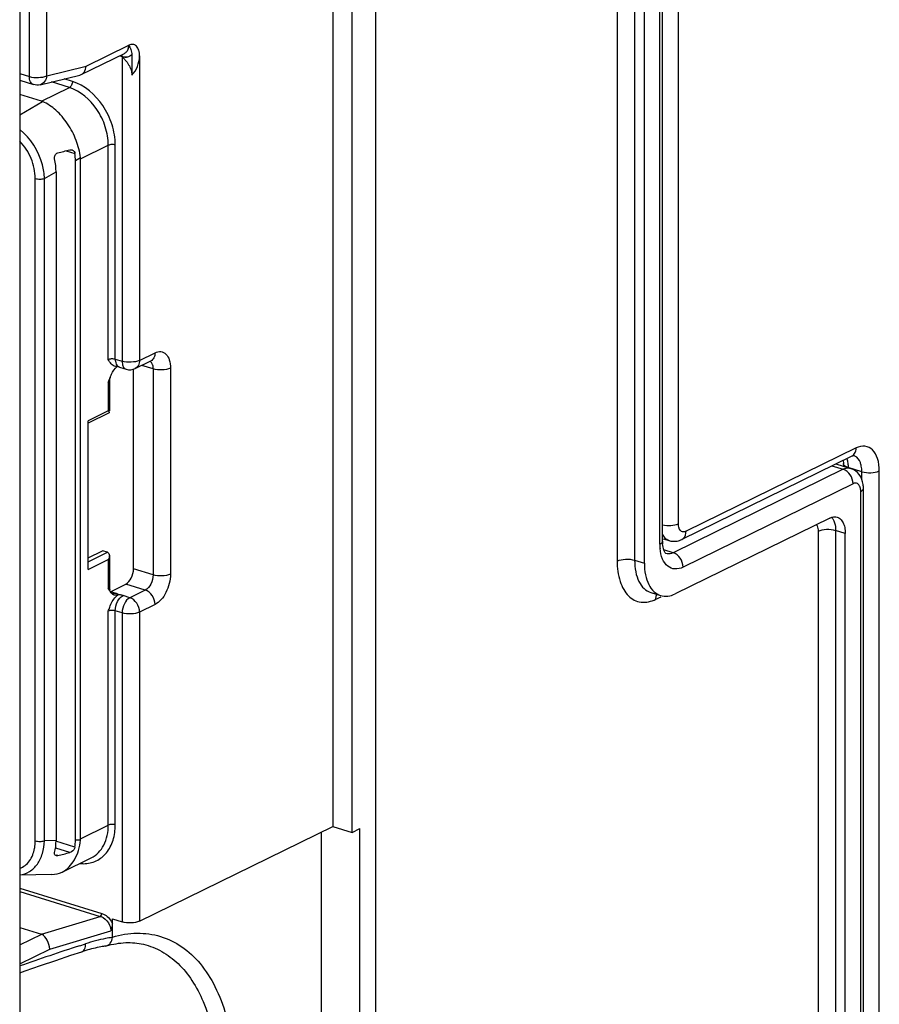
# Model space of a CAD drawing. Units: millimetres. Extents: x 0 to 420, y 0 to 297.
# Drawn here: x 385 to 398, y 114 to 129 of the extents above; entities that cross this region are included whole.
import ezdxf

# ---------------------------------------------------------------- set-up
doc = ezdxf.new("R2010")
doc.units = ezdxf.units.MM
doc.header["$LTSCALE"] = 23.1
doc.layers.add('MATSCHNITT', color=7, linetype='CONTINUOUS')
doc.layers.add('RADIEN', color=7, linetype='CONTINUOUS')

msp = doc.modelspace()

# ---------------------------------------------------------------- linework, layer by layer
at = {"layer": 'MATSCHNITT', "color": 7, "linetype": 'CONTINUOUS'}
for p, q in [((389.95684, 116.95741), (390.25451, 116.86543)), ((390.25451, 116.86543), (390.37261, 116.92339))]:
    msp.add_line(p, q, dxfattribs=at)
at = {"layer": 'RADIEN', "color": 9, "linetype": 'CONTINUOUS'}
for p, q in [((395.23857, 121.58627), (395.23857, 135.17684)), ((394.30314, 134.66541), (394.30314, 121.01528)), ((394.57008, 134.67737), (394.57008, 121.02725)), ((394.95512, 121.27217), (394.95512, 134.57229)), ((385.58692, 128.43634), (385.58692, 130.38811)), ((385.31999, 128.42437), (385.31999, 130.37615)), ((386.18723, 128.58268), (386.83885, 128.90245)), ((386.73726, 128.72662), (386.70068, 128.73792)), ((386.73726, 128.72662), (386.73726, 124.07158)), ((387.00419, 128.73765), (387.00419, 124.08354)), ((385.58692, 128.43634), (386.18723, 128.58268)), ((385.1724, 128.46998), (385.31999, 128.42437)), ((385.38201, 128.3008), (385.3819, 128.30083)), ((385.93097, 128.25549), (385.65704, 128.34014)), ((385.97821, 128.34868), (385.85202, 128.38767)), ((385.50579, 128.04684), (385.93097, 128.25549)), ((385.1724, 127.83739), (385.52249, 128.04073)), ((386.10112, 127.16287), (386.5263, 127.37152)), ((386.5263, 124.09899), (386.5263, 127.37152)), ((386.63307, 124.10377), (386.63307, 127.3763)), ((385.88162, 127.28847), (386.01672, 127.24672)), ((386.02346, 127.13866), (386.10004, 127.18314)), ((385.55045, 126.86393), (385.72836, 126.96726)), ((385.41014, 116.7377), (385.41014, 126.86436)), ((385.55045, 116.73727), (385.55045, 126.86393)), ((386.63307, 124.10377), (386.73726, 124.07158)), ((387.00419, 124.08354), (387.24041, 124.19946)), ((386.79919, 123.94803), (386.79927, 123.94801)), ((387.20968, 123.95341), (387.03668, 124.00687)), ((387.20968, 123.95341), (387.20968, 120.80338)), ((387.47662, 123.96537), (387.47662, 120.81534)), ((386.5263, 123.74898), (386.5263, 123.31148)), ((386.5263, 123.31148), (386.21922, 123.16079)), ((397.95501, 122.74431), (395.35668, 121.46923)), ((397.75894, 122.41711), (395.16061, 121.14204)), ((397.58593, 122.47057), (397.75894, 122.41711)), ((398.04239, 122.38121), (397.83311, 122.44587)), ((398.04239, 122.26136), (398.04239, 122.38121)), ((398.30933, 111.54308), (398.30933, 122.39318)), ((397.90777, 122.19612), (395.30944, 120.92104)), ((398.02587, 111.29898), (398.02587, 122.07907)), ((397.37389, 121.47218), (397.37389, 111.04209)), ((397.78966, 121.43815), (397.64083, 121.48415)), ((397.64083, 121.48415), (397.64083, 111.05405)), ((395.09598, 121.32707), (395.09565, 121.32717)), ((386.21922, 121.00338), (386.51401, 121.14804)), ((395.16061, 121.14204), (395.01479, 121.1871)), ((386.21922, 120.88577), (386.5263, 121.03646)), ((386.5263, 121.03646), (386.5263, 120.59895)), ((394.57008, 121.02725), (394.71891, 120.98126)), ((387.20968, 120.80338), (386.91202, 120.89536)), ((387.09157, 120.57042), (386.79391, 120.6624)), ((386.63211, 120.52349), (386.5577, 120.54649)), ((386.85536, 120.4545), (386.75118, 120.4867)), ((387.09157, 120.57042), (386.85536, 120.4545)), ((394.89367, 120.43007), (394.97517, 120.47006)), ((387.24041, 120.34942), (387.00419, 120.23351)), ((386.5263, 116.97642), (386.5263, 120.24895)), ((386.73726, 120.22154), (386.63307, 120.25374)), ((386.63307, 116.98121), (386.63307, 120.25374)), ((386.73726, 120.22154), (386.73726, 115.4965)), ((387.00419, 120.23351), (387.00419, 115.50846)), ((386.10112, 116.76777), (386.5263, 116.97642)), ((385.72836, 116.74037), (385.55045, 116.73727)), ((386.01672, 116.64162), (385.72565, 116.73157)), ((386.10004, 116.74685), (386.02346, 116.74552)), ((385.93841, 116.55804), (385.72671, 116.62346)), ((385.75417, 116.51107), (385.72741, 116.51934)), ((385.1724, 116.01508), (386.42757, 115.6272)), ((385.1724, 115.96119), (386.40395, 115.58061)), ((385.50313, 115.31114), (386.40395, 115.58061)), ((385.63173, 115.08131), (386.5649, 115.36045)), ((385.1724, 115.14523), (385.5085, 115.30889)), ((385.1724, 114.85765), (385.63173, 115.08131)), ((386.09033, 115.13345), (386.178, 115.16198))]:
    msp.add_line(p, q, dxfattribs=at)
at = {"layer": 'RADIEN', "color": 7, "linetype": 'CONTINUOUS'}
for p, q in [((394.99629, 121.31817), (394.99629, 134.61829)), ((394.71891, 120.98126), (394.71891, 134.45638)), ((389.95684, 132.53255), (389.95684, 116.95741)), ((390.60882, 132.43944), (390.60882, 110.38924)), ((390.25451, 116.86543), (390.25451, 132.26557)), ((385.1724, 129.76115), (385.1724, 107.67595)), ((386.11417, 128.45421), (386.77372, 128.77787)), ((386.88609, 128.75416), (386.88609, 128.44584)), ((385.48309, 128.29774), (386.09208, 128.44619)), ((386.09215, 128.44621), (386.11402, 128.45414)), ((385.1724, 128.36557), (385.38199, 128.3008)), ((385.50579, 128.04684), (385.1724, 128.14987)), ((386.02346, 116.74552), (386.02346, 127.13866)), ((386.10112, 116.76777), (386.10112, 127.16287)), ((385.72836, 126.96726), (385.72836, 116.74037)), ((386.93907, 123.95897), (387.17528, 124.07488)), ((386.69508, 123.9802), (386.79927, 123.94801)), ((386.91202, 120.89536), (386.91202, 123.94895)), ((386.54277, 123.76738), (386.54277, 123.31148)), ((386.53907, 123.2807), (386.21922, 123.12374)), ((386.21922, 120.88577), (386.21922, 123.16079)), ((397.88988, 122.61973), (395.29155, 121.34465)), ((397.75794, 122.55498), (397.76122, 122.5039)), ((397.91884, 122.62825), (397.91837, 122.62835)), ((397.64561, 122.49986), (397.87113, 122.43017)), ((397.76122, 122.50384), (397.76122, 122.46413)), ((398.06704, 111.34497), (398.06704, 122.12507)), ((397.55345, 121.67224), (395.19133, 120.51308)), ((395.00749, 121.35441), (395.09565, 121.32717)), ((397.78966, 111.00806), (397.78966, 121.43815)), ((386.21922, 121.06289), (386.43959, 121.17104)), ((386.51401, 121.14804), (386.43959, 121.17104)), ((386.54277, 121.09697), (386.54277, 120.61735)), ((386.5577, 120.54649), (386.79391, 120.6624)), ((394.81811, 120.53296), (394.96694, 120.48697)), ((387.00419, 115.50846), (389.95684, 116.95741)), ((389.77728, 116.8693), (389.77728, 110.28229)), ((390.37261, 110.27333), (390.37261, 116.92339)), ((385.81961, 116.25917), (386.26578, 116.47812)), ((385.66571, 116.22194), (385.1724, 116.21334)), ((386.58842, 115.54249), (386.73726, 115.4965)), ((386.58842, 115.265), (386.58842, 115.54249)), ((385.1724, 115.41334), (385.50313, 115.31114)), ((386.48945, 115.12841), (386.50081, 115.13092))]:
    msp.add_line(p, q, dxfattribs=at)
msp.add_lwpolyline([(385.1724, 114.7207), (385.25772, 114.75051), (385.48941, 114.83006), (385.7221, 114.90857), (385.95581, 114.98604), (386.12088, 115.03992)], dxfattribs=at)
at = {"layer": 'RADIEN', "color": 9, "linetype": 'CONTINUOUS'}
for centre, radius, start, end in [((386.6569, 128.9011), 0.18188, 349.89872, 354.346418), ((386.64403, 128.90235), 0.19482, 354.354293, 0.029217), ((386.66622, 128.73022), 0.07074, 11.181972, 16.511897), ((386.79311, 128.90643), 0.18836, 252.783462, 260.198396), ((386.72486, 128.87318), 0.10732, 310.989437, 319.903142), ((386.71856, 128.87855), 0.1156, 319.876823, 325.438785), ((386.7103, 128.88412), 0.12556, 325.485837, 333.67679), ((386.70078, 128.88893), 0.13623, 333.639305, 338.488588), ((386.68925, 128.8934), 0.14859, 338.51416, 343.847312), ((386.67232, 128.89827), 0.16621, 343.85957, 349.92724), ((386.71378, 124.04045), 0.06308, 243.433662, 252.760907), ((397.88098, 122.50785), 0.12617, 63.417584, 72.760867), ((397.43702, 121.56545), 0.18881, 32.822335, 38.988187), ((395.67924, 121.27144), 0.72412, 179.94229, 185.322568), ((384.82368, 116.72632), 0.58579, 349.717015, 350.322863), ((386.1451, 116.90863), 0.52121, 263.941962, 270.310284), ((400.40203, 71.30168), 46.10909, 108.0826, 109.286726)]:
    msp.add_arc(centre, radius, start, end, dxfattribs=at)
at = {"layer": 'RADIEN', "color": 7, "linetype": 'CONTINUOUS'}
for centre, radius, start, end in [((386.72911, 128.86845), 0.10097, 296.219458, 310.930403), ((386.69238, 123.7673), 0.14962, 169.788736, 179.97067), ((387.65307, 123.38428), 1.18379, 158.306904, 159.688226), ((395.53809, 121.31763), 0.5418, 179.943745, 184.634442), ((386.69159, 120.6174), 0.14882, 180.018331, 186.541402), ((386.69309, 120.61754), 0.15033, 186.527885, 190.159258), ((386.68834, 120.61654), 0.14548, 190.10453, 199.666597), ((386.53663, 115.26504), 0.0518, 353.669329, 359.960358), ((386.89961, 112.63935), 2.52372, 106.464905, 107.972912)]:
    msp.add_arc(centre, radius, start, end, dxfattribs=at)
for centre, major_axis, ratio, start_param, end_param in [((383.61609, 126.41951), (1.95362, 1.58656), 0.20784441, 0.10855048, 0.13797923), ((386.1852, 127.73622), (2.5969, 0.72381), 0.13130354, -1.77401403, -1.70249215), ((385.40981, 127.28585), (-0.30854, 0.69664), 0.7614335, -2.09762487, -1.94930769), ((385.11471, 127.11445), (-0.30854, 0.69664), 0.7614335, -2.09762487, -1.82980252), ((383.61609, 126.41951), (2.47654, 0.79861), 0.25690812, -0.08265682, -0.05322807), ((385.11471, 116.97245), (-0.37437, 0.71231), 0.68260304, 3.78842459, 4.05624694), ((385.40981, 116.97759), (-0.37437, 0.71231), 0.68260304, -2.37525555, -2.22693837), ((383.61609, 116.02442), (2.47654, 0.79861), 0.25690812, -0.11208557, -0.08265682), ((386.1852, 116.99112), (2.5969, 0.72381), 0.13130354, -1.77401403, -1.70249215), ((384.57124, 114.85738), (0.94328, 0.44544), 0.10456949, 0.07393941, 0.1138226)]:
    msp.add_ellipse(centre, major_axis=major_axis, ratio=ratio, start_param=start_param, end_param=end_param, dxfattribs=at)
for points, knots in [([(386.83885, 128.90244), (386.83885, 128.89134), (386.83581, 128.85145), (386.81721, 128.81121), (386.79525, 128.79217)], [0, 0, 0, 0, 0.27643001, 1, 1, 1, 1]), ([(387.00428, 128.73863), (387.00422, 128.76812), (386.99788, 128.82171), (386.96389, 128.89001), (386.90153, 128.92308), (386.85813, 128.9119), (386.83885, 128.90245)], [0, 0, 0, 0, 0.31104764, 0.56265146, 0.77345721, 1, 1, 1, 1]), ([(386.83885, 128.90245), (386.85039, 128.88106), (386.87516, 128.83484), (386.88609, 128.78217), (386.88609, 128.75416)], [0, 0, 0, 0, 0.464578, 1, 1, 1, 1]), ([(386.88609, 128.44584), (386.9239, 128.4811), (386.98095, 128.57573), (387.00417, 128.6825), (387.00419, 128.73765)], [0, 0, 0, 0, 0.48388471, 1, 1, 1, 1]), ([(386.13683, 128.4691), (386.1443, 128.47542), (386.17304, 128.50671), (386.18547, 128.55041), (386.18723, 128.58268)], [0, 0, 0, 0, 0.23242221, 1, 1, 1, 1]), ([(386.79868, 128.65838), (386.83558, 128.6128), (386.87641, 128.54235), (386.88609, 128.46473), (386.88609, 128.44584)], [0, 0, 0, 0, 0.75634402, 1, 1, 1, 1]), ([(386.10004, 127.18314), (386.09035, 127.27298), (386.04342, 127.4551), (385.91466, 127.7032), (385.74068, 127.90911), (385.59634, 128.009), (385.52249, 128.04073)], [0, 0, 0, 0, 0.25257839, 0.51917879, 0.77531797, 1, 1, 1, 1]), ([(385.70649, 127.16312), (385.70223, 127.18234), (385.70441, 127.22336), (385.73678, 127.25183), (385.75417, 127.25617)], [0, 0, 0, 0, 0.52339121, 1, 1, 1, 1]), ([(385.99035, 127.29299), (386.00104, 127.28512), (386.01227, 127.2691), (386.01614, 127.25145), (386.01672, 127.24672)], [0, 0, 0, 0, 0.73592741, 1, 1, 1, 1]), ([(386.63445, 123.99172), (386.61045, 123.99421), (386.5628, 124.02747), (386.53967, 124.07422), (386.5263, 124.09899)], [0, 0, 0, 0, 0.46169962, 1, 1, 1, 1]), ([(386.55312, 123.82185), (386.55982, 123.83864), (386.58624, 123.89946), (386.62369, 123.95912), (386.66276, 123.98816)], [0, 0, 0, 0, 0.27071446, 1, 1, 1, 1]), ([(386.69508, 123.9802), (386.69279, 123.98091), (386.68199, 123.984), (386.67098, 123.98635), (386.66229, 123.98788)], [0, 0, 0, 0, 0.21391714, 1, 1, 1, 1]), ([(386.54292, 123.28651), (386.54287, 123.28761), (386.54151, 123.29323), (386.53807, 123.29802), (386.53522, 123.30163)], [0, 0, 0, 0, 0.19303078, 1, 1, 1, 1]), ([(397.88988, 122.61973), (397.89267, 122.6211), (397.90061, 122.62462), (397.90899, 122.62744), (397.91454, 122.62815)], [0, 0, 0, 0, 0.35656682, 1, 1, 1, 1]), ([(397.91454, 122.62815), (397.91559, 122.62828), (397.91701, 122.62835), (397.91846, 122.62834), (397.91882, 122.62826)], [0, 0, 0, 0, 0.74092027, 1, 1, 1, 1]), ([(398.0629, 122.18475), (398.05524, 122.23843), (398.01719, 122.34522), (397.92282, 122.41415), (397.87129, 122.43012)], [0, 0, 0, 0, 0.50126608, 1, 1, 1, 1]), ([(397.55345, 121.67224), (397.55948, 121.6752), (397.5826, 121.68526), (397.60793, 121.69075), (397.62644, 121.69093)], [0, 0, 0, 0, 0.26607148, 1, 1, 1, 1]), ([(397.66568, 121.68529), (397.6846, 121.67943), (397.72198, 121.65656), (397.7613, 121.59919), (397.78493, 121.52391), (397.78966, 121.46789), (397.78966, 121.43815)], [0, 0, 0, 0, 0.2022154, 0.43001849, 0.69625644, 1, 1, 1, 1]), ([(395.02462, 121.16207), (395.02141, 121.16883), (395.00719, 121.20459), (395.00059, 121.24304), (394.99806, 121.27386)], [0, 0, 0, 0, 0.1950208, 1, 1, 1, 1]), ([(386.51401, 121.14804), (386.52343, 121.14513), (386.53981, 121.12914), (386.54306, 121.10818), (386.54292, 121.09766)], [0, 0, 0, 0, 0.4839451, 1, 1, 1, 1]), ([(395.04841, 121.12898), (395.04994, 121.12851), (395.04284, 121.13277), (395.04093, 121.13629), (395.03227, 121.14645), (395.02789, 121.15518), (395.02462, 121.16207)], [0, 0, 0, 0, 0.1170087, 0.25237805, 0.44333256, 1, 1, 1, 1]), ([(394.71891, 120.98126), (394.71891, 120.92177), (394.72834, 120.80974), (394.77566, 120.6592), (394.85421, 120.54442), (394.92902, 120.4987), (394.96685, 120.487)], [0, 0, 0, 0, 0.3038025, 0.56992293, 0.79777199, 1, 1, 1, 1]), ([(386.79391, 120.6624), (386.83114, 120.68067), (386.88952, 120.75804), (386.91202, 120.84706), (386.91202, 120.89536)], [0, 0, 0, 0, 0.46197957, 1, 1, 1, 1]), ([(386.5263, 120.24895), (386.53352, 120.26942), (386.56107, 120.34717), (386.59763, 120.42571), (386.6409, 120.46909)], [0, 0, 0, 0, 0.26162209, 1, 1, 1, 1]), ([(386.59796, 120.50472), (386.59234, 120.50829), (386.56994, 120.52606), (386.55384, 120.55026), (386.54288, 120.56904)], [0, 0, 0, 0, 0.2344437, 1, 1, 1, 1]), ([(386.68475, 120.50171), (386.67067, 120.4948), (386.64005, 120.48669), (386.61006, 120.49703), (386.59796, 120.50472)], [0, 0, 0, 0, 0.52258104, 1, 1, 1, 1]), ([(386.6409, 120.46909), (386.64435, 120.47255), (386.65766, 120.48505), (386.67275, 120.49582), (386.68475, 120.50171)], [0, 0, 0, 0, 0.2679377, 1, 1, 1, 1]), ([(394.96685, 120.487), (395.0016, 120.47624), (395.08076, 120.47041), (395.1551, 120.4953), (395.19133, 120.51308)], [0, 0, 0, 0, 0.47403821, 1, 1, 1, 1]), ([(385.81925, 116.259), (385.89858, 116.29798), (386.03984, 116.44924), (386.08943, 116.64217), (386.10004, 116.74685)], [0, 0, 0, 0, 0.45654135, 1, 1, 1, 1]), ([(385.72471, 116.51064), (385.71819, 116.51267), (385.70532, 116.52239), (385.70383, 116.53798), (385.70438, 116.54552)], [0, 0, 0, 0, 0.47438912, 1, 1, 1, 1]), ([(386.01672, 116.64162), (386.0128, 116.61225), (385.98347, 116.5765), (385.94768, 116.56046), (385.93841, 116.55804)], [0, 0, 0, 0, 0.75556668, 1, 1, 1, 1]), ([(385.75417, 116.51107), (385.75154, 116.51042), (385.74188, 116.50849), (385.73155, 116.50852), (385.72471, 116.51064)], [0, 0, 0, 0, 0.27482088, 1, 1, 1, 1]), ([(387.00419, 115.50846), (386.96528, 115.48937), (386.8733, 115.47562), (386.78206, 115.48265), (386.73726, 115.4965)], [0, 0, 0, 0, 0.48034031, 1, 1, 1, 1]), ([(386.58842, 115.46963), (386.58842, 115.46057), (386.58527, 115.42322), (386.57412, 115.38719), (386.5649, 115.36045)], [0, 0, 0, 0, 0.24265784, 1, 1, 1, 1]), ([(385.63173, 115.08131), (385.62842, 115.12818), (385.60117, 115.21403), (385.54454, 115.28858), (385.5085, 115.30889)], [0, 0, 0, 0, 0.53178544, 1, 1, 1, 1]), ([(386.50076, 115.13092), (386.59566, 115.15829), (386.78423, 115.19191), (386.97572, 115.17498), (387.06398, 115.15403)], [0, 0, 0, 0, 0.52126515, 1, 1, 1, 1]), ([(386.53929, 115.15257), (386.54601, 115.15858), (386.57238, 115.1886), (386.58475, 115.22887), (386.58811, 115.25933)], [0, 0, 0, 0, 0.22717784, 1, 1, 1, 1]), ([(386.48935, 115.1284), (386.46401, 115.12447), (386.36125, 115.10671), (386.25974, 115.08187), (386.18432, 115.05958)], [0, 0, 0, 0, 0.24586109, 1, 1, 1, 1])]:
    msp.add_open_spline(points, degree=3, knots=knots, dxfattribs=at)
at = {"layer": 'RADIEN', "color": 9, "linetype": 'CONTINUOUS'}
for points in [[(386.73092, 128.75853), (386.73219, 128.75589), (386.73321, 128.75313), (386.73405, 128.75032)], [(386.73562, 128.74394), (386.73675, 128.73825), (386.73726, 128.73242), (386.73726, 128.72662)], [(386.75898, 128.72082), (386.75168, 128.72249), (386.74442, 128.72441), (386.73726, 128.72662)], [(386.88609, 128.75416), (386.86738, 128.73749), (386.84326, 128.72561), (386.81864, 128.72094)], [(386.8032, 128.71343), (386.78835, 128.71509), (386.77355, 128.71749), (386.75898, 128.72082)], [(386.79273, 128.71832), (386.78213, 128.71814), (386.77148, 128.71902), (386.76104, 128.72082)], [(386.81864, 128.72094), (386.81011, 128.71932), (386.80141, 128.71846), (386.79273, 128.71832)], [(386.73726, 124.07158), (386.73726, 124.05699), (386.73847, 124.04231), (386.74133, 124.02801)], [(386.67164, 123.99333), (386.67588, 123.9897), (386.68057, 123.98652), (386.68557, 123.98403)], [(386.74133, 124.02801), (386.74326, 124.01833), (386.74597, 124.00875), (386.74966, 123.9996)], [(387.20822, 123.98003), (387.20922, 123.9712), (387.20968, 123.96229), (387.20968, 123.95341)], [(397.94987, 122.70062), (397.95337, 122.71486), (397.95501, 122.72964), (397.95501, 122.74431)], [(397.81203, 122.58202), (397.82012, 122.55938), (397.8254, 122.53566), (397.82871, 122.51184)], [(397.82871, 122.51184), (397.83174, 122.49001), (397.83311, 122.46791), (397.83311, 122.44587)], [(398.04239, 122.38121), (398.04239, 122.41021), (398.03994, 122.43938), (398.03432, 122.46782)], [(397.59568, 121.66779), (397.60329, 121.65603), (397.60969, 121.64345), (397.61504, 121.63051)], [(395.03841, 121.36322), (395.0199, 121.38237), (395.00605, 121.40631), (394.99617, 121.43104)], [(395.09527, 121.32729), (395.07387, 121.33397), (395.05399, 121.34709), (395.03841, 121.36322)], [(385.40113, 116.62785), (385.40731, 116.66406), (385.41014, 116.70096), (385.41014, 116.7377)]]:
    msp.add_open_spline(points, degree=3, dxfattribs=at)
at = {"layer": 'RADIEN', "color": 7, "linetype": 'CONTINUOUS'}
for points in [[(386.73151, 128.75726), (386.73339, 128.75301), (386.73471, 128.7485), (386.73562, 128.74395)], [(386.73562, 128.74395), (386.73675, 128.73826), (386.73726, 128.73242), (386.73726, 128.72662)], [(386.73736, 128.72651), (386.7481, 128.71518), (386.75885, 128.70385), (386.76936, 128.69231)], [(386.76936, 128.69231), (386.77942, 128.68126), (386.78927, 128.66999), (386.79868, 128.65838)], [(386.11402, 128.45414), (386.12218, 128.45815), (386.12989, 128.46323), (386.13683, 128.4691)], [(385.48309, 128.29774), (385.45031, 128.28975), (385.41414, 128.29086), (385.38191, 128.30083)], [(385.93841, 127.30314), (385.94917, 127.30594), (385.96114, 127.30566), (385.97177, 127.30238)], [(385.97177, 127.30238), (385.9784, 127.30033), (385.98477, 127.29711), (385.99035, 127.29299)], [(386.66229, 123.98788), (386.65307, 123.98951), (386.64377, 123.99076), (386.63446, 123.99172)], [(386.79927, 123.94801), (386.84394, 123.9342), (386.89715, 123.93837), (386.93912, 123.959)], [(386.5263, 123.74898), (386.53175, 123.76442), (386.5372, 123.77986), (386.5429, 123.79521)], [(386.54514, 123.79383), (386.54686, 123.80339), (386.54952, 123.81284), (386.55314, 123.82186)], [(386.53522, 123.30163), (386.53247, 123.30511), (386.52944, 123.30836), (386.5263, 123.31148)], [(386.53934, 123.28085), (386.54138, 123.28175), (386.54302, 123.28428), (386.54292, 123.28651)], [(398.06704, 122.12507), (398.06704, 122.14501), (398.06572, 122.16501), (398.0629, 122.18475)], [(397.62644, 121.69093), (397.63966, 121.69106), (397.65306, 121.68919), (397.66568, 121.68529)], [(395.09537, 121.32749), (395.13524, 121.31502), (395.17949, 121.3127), (395.2205, 121.32065)], [(395.2205, 121.32065), (395.24505, 121.32541), (395.26911, 121.33364), (395.29155, 121.34465)], [(386.54292, 121.09766), (386.54263, 121.07652), (386.53586, 121.05531), (386.5263, 121.03646)], [(386.54288, 120.56904), (386.53713, 120.57889), (386.53171, 120.58892), (386.5263, 120.59895)], [(385.70438, 116.54552), (385.70469, 116.54974), (385.70544, 116.55393), (385.70649, 116.55803)], [(385.66582, 116.22194), (385.71843, 116.22285), (385.77203, 116.23579), (385.81925, 116.259)], [(386.50075, 115.13095), (386.51492, 115.13498), (386.52831, 115.14276), (386.53929, 115.15257)]]:
    msp.add_open_spline(points, degree=3, dxfattribs=at)
at = {"layer": 'RADIEN', "color": 9, "linetype": 'CONTINUOUS'}
for points, knots in [([(385.31999, 128.42437), (385.3648, 128.41053), (385.45603, 128.40349), (385.54801, 128.41724), (385.58692, 128.43634)], [0, 0, 0, 0, 0.51968703, 1, 1, 1, 1]), ([(385.38191, 128.30083), (385.36222, 128.30693), (385.32565, 128.34717), (385.31999, 128.39667), (385.31999, 128.42437)], [0, 0, 0, 0, 0.42650622, 1, 1, 1, 1]), ([(385.58692, 128.43634), (385.5835, 128.40421), (385.56409, 128.34337), (385.51053, 128.30443), (385.48309, 128.29774)], [0, 0, 0, 0, 0.53353921, 1, 1, 1, 1]), ([(385.97821, 128.34868), (385.97821, 128.32935), (385.96922, 128.29374), (385.94586, 128.2628), (385.93097, 128.25549)], [0, 0, 0, 0, 0.5380351, 1, 1, 1, 1]), ([(386.63307, 127.3763), (386.63307, 127.48099), (386.59578, 127.69574), (386.41787, 128.06669), (386.16671, 128.29043), (385.97821, 128.34868)], [0, 0, 0, 0, 0.25491261, 0.51963158, 1, 1, 1, 1]), ([(386.5263, 127.37152), (386.5263, 127.46669), (386.4924, 127.66192), (386.33066, 127.99915), (386.10233, 128.20254), (385.93097, 128.25549)], [0, 0, 0, 0, 0.2549129, 0.51963195, 1, 1, 1, 1]), ([(385.55045, 126.86393), (385.54834, 126.93408), (385.50573, 127.21573), (385.34185, 127.48107), (385.17257, 127.61182)], [0, 0, 0, 0, 0.24707731, 1, 1, 1, 1]), ([(385.41014, 126.86436), (385.41013, 126.96818), (385.36516, 127.17904), (385.2475, 127.35974), (385.17268, 127.43474)], [0, 0, 0, 0, 0.4949619, 1, 1, 1, 1]), ([(386.63307, 127.3763), (386.61515, 127.38184), (386.57865, 127.38466), (386.54187, 127.37915), (386.5263, 127.37152)], [0, 0, 0, 0, 0.51966786, 1, 1, 1, 1]), ([(385.41014, 126.86436), (385.43263, 126.85741), (385.48021, 126.85219), (385.52779, 126.85715), (385.55045, 126.86393)], [0, 0, 0, 0, 0.49886819, 1, 1, 1, 1]), ([(387.24041, 124.19946), (387.26797, 124.21299), (387.33003, 124.22894), (387.41906, 124.18162), (387.46766, 124.0841), (387.47662, 124.00751), (387.47662, 123.96537)], [0, 0, 0, 0, 0.22671335, 0.43748482, 0.6888896, 1, 1, 1, 1]), ([(386.5263, 124.09899), (386.54186, 124.10662), (386.57865, 124.11213), (386.61515, 124.10931), (386.63307, 124.10377)], [0, 0, 0, 0, 0.48031146, 1, 1, 1, 1]), ([(386.63307, 124.10377), (386.63307, 124.09214), (386.6356, 124.05312), (386.65046, 124.01152), (386.67164, 123.99333)], [0, 0, 0, 0, 0.2941729, 1, 1, 1, 1]), ([(387.00419, 124.08354), (386.96528, 124.06444), (386.8733, 124.05069), (386.78206, 124.05773), (386.73726, 124.07158)], [0, 0, 0, 0, 0.48037755, 1, 1, 1, 1]), ([(387.00419, 124.08354), (387.00419, 124.0574), (386.99538, 124.00732), (386.95939, 123.96897), (386.93912, 123.959)], [0, 0, 0, 0, 0.53647418, 1, 1, 1, 1]), ([(387.16367, 124.06944), (387.1672, 124.06714), (387.18155, 124.05573), (387.19146, 124.03947), (387.19683, 124.02649)], [0, 0, 0, 0, 0.2303839, 1, 1, 1, 1]), ([(387.24041, 124.19946), (387.24041, 124.1733), (387.23158, 124.1232), (387.19556, 124.08485), (387.17527, 124.07489)], [0, 0, 0, 0, 0.53648869, 1, 1, 1, 1]), ([(386.74966, 123.9996), (386.75223, 123.99322), (386.76272, 123.97148), (386.78259, 123.95318), (386.79919, 123.94803)], [0, 0, 0, 0, 0.28346846, 1, 1, 1, 1]), ([(387.19683, 124.02649), (387.19826, 124.02302), (387.20374, 124.008), (387.20685, 123.99218), (387.20822, 123.98003)], [0, 0, 0, 0, 0.23475059, 1, 1, 1, 1]), ([(387.47662, 123.96537), (387.4377, 123.94627), (387.34573, 123.93252), (387.25449, 123.93956), (387.20968, 123.95341)], [0, 0, 0, 0, 0.48034031, 1, 1, 1, 1]), ([(386.5263, 123.74898), (386.52874, 123.75018), (386.53592, 123.75413), (386.54276, 123.76167), (386.54277, 123.76737)], [0, 0, 0, 0, 0.32334513, 1, 1, 1, 1]), ([(398.30933, 122.39318), (398.30933, 122.45637), (398.29583, 122.57122), (398.22301, 122.71756), (398.08943, 122.78847), (397.99635, 122.76459), (397.95501, 122.74431)], [0, 0, 0, 0, 0.3110475, 0.5625201, 0.7733205, 1, 1, 1, 1]), ([(397.88989, 122.61971), (397.9122, 122.63063), (397.93704, 122.65913), (397.94764, 122.69156), (397.94987, 122.70062)], [0, 0, 0, 0, 0.72699406, 1, 1, 1, 1]), ([(398.03432, 122.46782), (398.03082, 122.48547), (398.01528, 122.54426), (397.97625, 122.60128), (397.93744, 122.62068)], [0, 0, 0, 0, 0.29315724, 1, 1, 1, 1]), ([(397.87114, 122.43017), (397.86254, 122.43283), (397.82475, 122.4402), (397.78515, 122.42998), (397.75894, 122.41711)], [0, 0, 0, 0, 0.23564799, 1, 1, 1, 1]), ([(397.90777, 122.19612), (397.90777, 122.24411), (397.87721, 122.33727), (397.80178, 122.40387), (397.75894, 122.41711)], [0, 0, 0, 0, 0.51698181, 1, 1, 1, 1]), ([(397.76266, 122.49467), (397.76218, 122.49617), (397.76144, 122.49919), (397.76119, 122.5023), (397.7612, 122.50384)], [0, 0, 0, 0, 0.50518559, 1, 1, 1, 1]), ([(397.83311, 122.44588), (397.82416, 122.44865), (397.79778, 122.45846), (397.76864, 122.476), (397.76266, 122.49467)], [0, 0, 0, 0, 0.32330827, 1, 1, 1, 1]), ([(398.04239, 122.38121), (398.0872, 122.36736), (398.17844, 122.36031), (398.27041, 122.37408), (398.30933, 122.39318)], [0, 0, 0, 0, 0.51966786, 1, 1, 1, 1]), ([(397.9615, 122.20332), (397.95734, 122.20443), (397.93913, 122.20733), (397.92034, 122.20229), (397.90777, 122.19612)], [0, 0, 0, 0, 0.23533236, 1, 1, 1, 1]), ([(398.013, 122.1522), (398.01032, 122.15867), (397.99942, 122.18065), (397.97856, 122.19878), (397.9615, 122.20332)], [0, 0, 0, 0, 0.28375615, 1, 1, 1, 1]), ([(398.02587, 122.07907), (398.02587, 122.08579), (398.02489, 122.11058), (398.01993, 122.13546), (398.013, 122.1522)], [0, 0, 0, 0, 0.27037086, 1, 1, 1, 1]), ([(398.02587, 122.07907), (398.03197, 122.08206), (398.04988, 122.09195), (398.06703, 122.1108), (398.06704, 122.12507)], [0, 0, 0, 0, 0.32239877, 1, 1, 1, 1]), ([(394.99553, 121.56804), (395.03802, 121.55864), (395.12078, 121.55461), (395.2039, 121.56926), (395.23857, 121.58627)], [0, 0, 0, 0, 0.52975651, 1, 1, 1, 1]), ([(395.25768, 121.50023), (395.25445, 121.50599), (395.24232, 121.53309), (395.23857, 121.56331), (395.23857, 121.58627)], [0, 0, 0, 0, 0.22332297, 1, 1, 1, 1]), ([(395.35668, 121.46923), (395.33972, 121.46091), (395.29735, 121.45325), (395.26692, 121.48371), (395.25768, 121.50023)], [0, 0, 0, 0, 0.49941497, 1, 1, 1, 1]), ([(397.34636, 121.57096), (397.35098, 121.56506), (397.36883, 121.53514), (397.37389, 121.49923), (397.37389, 121.47218)], [0, 0, 0, 0, 0.21703383, 1, 1, 1, 1]), ([(397.37389, 121.47218), (397.41281, 121.49128), (397.50478, 121.50503), (397.59602, 121.49799), (397.64083, 121.48415)], [0, 0, 0, 0, 0.48034031, 1, 1, 1, 1]), ([(397.61504, 121.63051), (397.6194, 121.61999), (397.63548, 121.57283), (397.64083, 121.52248), (397.64083, 121.48415)], [0, 0, 0, 0, 0.22911746, 1, 1, 1, 1]), ([(395.29156, 121.34464), (395.30159, 121.34955), (395.34166, 121.37847), (395.35668, 121.43201), (395.35668, 121.46923)], [0, 0, 0, 0, 0.23074997, 1, 1, 1, 1]), ([(394.95512, 121.27217), (394.96121, 121.27516), (394.97913, 121.28505), (394.99628, 121.3039), (394.99628, 121.31817)], [0, 0, 0, 0, 0.32239879, 1, 1, 1, 1]), ([(395.30944, 120.92104), (395.27123, 120.90229), (395.18767, 120.87915), (395.0628, 120.93028), (394.9843, 121.05116), (394.96338, 121.14976), (394.95824, 121.20427)], [0, 0, 0, 0, 0.23524534, 0.45065702, 0.69734545, 1, 1, 1, 1]), ([(395.16061, 121.14204), (395.15122, 121.13743), (395.11601, 121.12296), (395.07487, 121.1208), (395.04841, 121.12898)], [0, 0, 0, 0, 0.2739769, 1, 1, 1, 1]), ([(395.30944, 120.92104), (395.30944, 120.96903), (395.27888, 121.06219), (395.20345, 121.1288), (395.16061, 121.14204)], [0, 0, 0, 0, 0.51698181, 1, 1, 1, 1]), ([(394.30314, 121.01528), (394.34205, 121.03438), (394.43403, 121.04813), (394.52527, 121.0411), (394.57008, 121.02725)], [0, 0, 0, 0, 0.48034031, 1, 1, 1, 1]), ([(394.30314, 121.01528), (394.30314, 120.90994), (394.32077, 120.75689), (394.3958, 120.57984), (394.46935, 120.47997), (394.56155, 120.41153), (394.70709, 120.36735), (394.82475, 120.39625), (394.89367, 120.43007)], [0, 0, 0, 0, 0.30961332, 0.44275849, 0.56162056, 0.66992568, 0.77437127, 1, 1, 1, 1]), ([(394.57008, 121.02725), (394.57008, 120.96775), (394.57951, 120.8557), (394.62685, 120.70514), (394.70544, 120.59036), (394.78027, 120.54465), (394.81811, 120.53296)], [0, 0, 0, 0, 0.30381212, 0.56993282, 0.79777378, 1, 1, 1, 1]), ([(387.20968, 120.80338), (387.20968, 120.75507), (387.18718, 120.66606), (387.12881, 120.58869), (387.09157, 120.57042)], [0, 0, 0, 0, 0.53801764, 1, 1, 1, 1]), ([(387.47662, 120.81534), (387.4377, 120.79625), (387.34573, 120.78249), (387.25449, 120.78953), (387.20968, 120.80338)], [0, 0, 0, 0, 0.48034031, 1, 1, 1, 1]), ([(387.47662, 120.81534), (387.47662, 120.71874), (387.43949, 120.57429), (387.34072, 120.42223), (387.27481, 120.3663), (387.24041, 120.34942)], [0, 0, 0, 0, 0.53501802, 0.78777618, 1, 1, 1, 1]), ([(386.5263, 120.59895), (386.52874, 120.60015), (386.53591, 120.6041), (386.54277, 120.61165), (386.54276, 120.61735)], [0, 0, 0, 0, 0.32292982, 1, 1, 1, 1]), ([(386.63211, 120.52349), (386.62838, 120.52166), (386.61414, 120.51564), (386.59814, 120.51326), (386.58692, 120.51463)], [0, 0, 0, 0, 0.26923982, 1, 1, 1, 1]), ([(386.68475, 120.50171), (386.68095, 120.50383), (386.66403, 120.51251), (386.64612, 120.51916), (386.63211, 120.52349)], [0, 0, 0, 0, 0.22890252, 1, 1, 1, 1]), ([(386.63307, 120.25374), (386.63307, 120.30204), (386.65557, 120.39106), (386.71395, 120.46842), (386.75118, 120.4867)], [0, 0, 0, 0, 0.53802043, 1, 1, 1, 1]), ([(386.75118, 120.4867), (386.74604, 120.48828), (386.7242, 120.49452), (386.70188, 120.49904), (386.68475, 120.50171)], [0, 0, 0, 0, 0.23686297, 1, 1, 1, 1]), ([(386.85536, 120.4545), (386.81814, 120.43624), (386.75976, 120.35889), (386.73726, 120.26986), (386.73726, 120.22154)], [0, 0, 0, 0, 0.46176735, 1, 1, 1, 1]), ([(387.00419, 120.23351), (387.00419, 120.2815), (386.97363, 120.37466), (386.8982, 120.44126), (386.85536, 120.4545)], [0, 0, 0, 0, 0.51701681, 1, 1, 1, 1]), ([(387.24041, 120.34942), (387.24041, 120.39741), (387.20984, 120.49057), (387.13441, 120.55718), (387.09157, 120.57042)], [0, 0, 0, 0, 0.51698181, 1, 1, 1, 1]), ([(394.89367, 120.43007), (394.89367, 120.43684), (394.89495, 120.46246), (394.90158, 120.48805), (394.91009, 120.50491)], [0, 0, 0, 0, 0.26399118, 1, 1, 1, 1]), ([(386.63307, 120.25374), (386.61515, 120.25928), (386.57866, 120.26209), (386.54187, 120.25659), (386.5263, 120.24895)], [0, 0, 0, 0, 0.51961152, 1, 1, 1, 1]), ([(387.00419, 120.23351), (386.96528, 120.21441), (386.8733, 120.20066), (386.78206, 120.2077), (386.73726, 120.22154)], [0, 0, 0, 0, 0.48037755, 1, 1, 1, 1]), ([(386.14792, 116.38743), (386.21427, 116.38785), (386.34914, 116.41649), (386.5131, 116.54958), (386.6132, 116.74867), (386.63307, 116.90145), (386.63307, 116.98121)], [0, 0, 0, 0, 0.23364852, 0.46677391, 0.71917331, 1, 1, 1, 1]), ([(386.63307, 116.98121), (386.61515, 116.98675), (386.57865, 116.98957), (386.54187, 116.98406), (386.5263, 116.97642)], [0, 0, 0, 0, 0.51966786, 1, 1, 1, 1]), ([(386.26579, 116.47813), (386.30589, 116.49782), (386.38164, 116.55288), (386.49665, 116.715), (386.5263, 116.87183), (386.5263, 116.97642)], [0, 0, 0, 0, 0.22773568, 0.46682812, 1, 1, 1, 1]), ([(385.17257, 116.21575), (385.22505, 116.22242), (385.33043, 116.25864), (385.45386, 116.37827), (385.53055, 116.5451), (385.5485, 116.67127), (385.55045, 116.73727)], [0, 0, 0, 0, 0.22673091, 0.46070633, 0.71703231, 1, 1, 1, 1]), ([(385.41014, 116.7377), (385.43263, 116.73075), (385.48021, 116.72553), (385.52779, 116.73049), (385.55045, 116.73727)], [0, 0, 0, 0, 0.4988685, 1, 1, 1, 1]), ([(385.17268, 116.31407), (385.23093, 116.33647), (385.34072, 116.42424), (385.38764, 116.55329), (385.40006, 116.62175)], [0, 0, 0, 0, 0.47283545, 1, 1, 1, 1]), ([(386.40395, 115.58061), (386.40739, 115.58229), (386.42123, 115.59416), (386.42757, 115.61317), (386.42757, 115.6272)], [0, 0, 0, 0, 0.21433286, 1, 1, 1, 1]), ([(386.42757, 115.6272), (386.44439, 115.622), (386.5141, 115.58911), (386.56548, 115.52374), (386.58842, 115.46963)], [0, 0, 0, 0, 0.23049912, 1, 1, 1, 1]), ([(386.40395, 115.58061), (386.41874, 115.57646), (386.47955, 115.55), (386.52573, 115.4948), (386.54578, 115.44853)], [0, 0, 0, 0, 0.23351557, 1, 1, 1, 1]), ([(386.54578, 115.44853), (386.54887, 115.44141), (386.55956, 115.41321), (386.5649, 115.38285), (386.5649, 115.36045)], [0, 0, 0, 0, 0.25740915, 1, 1, 1, 1]), ([(386.58842, 115.265), (386.71093, 115.30107), (386.95891, 115.34299), (387.32942, 115.2936), (387.66487, 115.12924), (387.94992, 114.86), (388.17723, 114.49954), (388.40749, 113.88704), (388.50693, 112.96752), (388.36208, 111.79925), (387.97487, 110.64778), (387.39258, 109.65111), (386.86957, 109.11808), (386.58842, 108.92492)], [0, 0, 0, 0, 0.04742018, 0.09202993, 0.13657872, 0.1838225, 0.23578486, 0.29348104, 0.42551427, 0.57418706, 0.72780751, 0.87334176, 1, 1, 1, 1]), ([(386.58811, 115.25933), (386.55394, 115.25421), (386.41536, 115.23038), (386.27888, 115.19469), (386.178, 115.16198)], [0, 0, 0, 0, 0.24571278, 1, 1, 1, 1]), ([(386.12087, 115.03995), (386.1398, 115.046), (386.17437, 115.08654), (386.17851, 115.13475), (386.178, 115.16198)], [0, 0, 0, 0, 0.42192892, 1, 1, 1, 1]), ([(387.06398, 115.15403), (387.16108, 115.13098), (387.35335, 115.0556), (387.6069, 114.86319), (387.82079, 114.59883), (388.05754, 114.14156), (388.21819, 113.42854), (388.20761, 112.48193), (388.00542, 111.48989), (387.62987, 110.54571), (387.11721, 109.7381), (386.67867, 109.3058), (386.44598, 109.14354)], [0, 0, 0, 0, 0.04285083, 0.08732566, 0.13521389, 0.1876551, 0.30723252, 0.44433183, 0.59163097, 0.73950069, 0.87819503, 1, 1, 1, 1])]:
    msp.add_open_spline(points, degree=3, knots=knots, dxfattribs=at)

doc.saveas('drawing.dxf')
